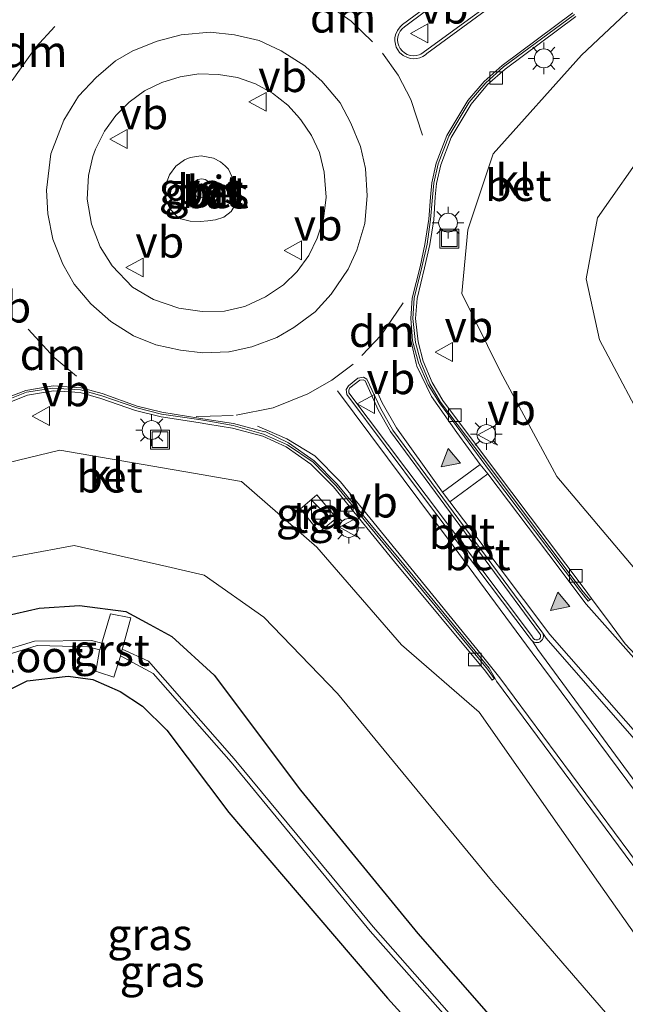
# Model space of a CAD drawing. Units: metres. Extents: x 220000 to 227931, y 518750 to 525002.
# Drawn here: x 226348 to 226396, y 520901 to 520980 of the extents above; entities that cross this region are included whole.
import ezdxf
from ezdxf.enums import TextEntityAlignment as Align

# ---------------------------------------------------------------- set-up
doc = ezdxf.new("R2010")
doc.units = ezdxf.units.M
doc.linetypes.add('VW-3-9_STREEP', pattern=[12, 3, -9])
doc.layers.get('0').update_dxf_attribs({"lineweight": 25})
doc.layers.add('B-ME-GW-INSTEEKWATERGANG-L-B1', color=10, linetype='Continuous')
doc.layers.add('B-ME-KG-KADASTRAAL-OPNAMEDTMGRENS-L-B1', color=10, linetype='Continuous')
for name, color, linetype, lineweight in [('B-ME-GW-KRUINLIJN-L-B1', 93, 'Continuous', 18), ('B-ME-GW-TEENLIJN-L-B1', 93, 'Continuous', 18), ('B-ME-IE-GRASLAND-GV-B6', 93, 'Continuous', 18), ('B-ME-IE-INRICHTINGSELEMENT-S-B1', 253, 'Continuous', 18), ('B-ME-IE-MEUBILAIR_WEGMEUBILAIR-LICHTMAST-S-B1', 8, 'Continuous', 18), ('B-ME-OG-WATER-GV-B6', 153, 'Continuous', 18), ('B-ME-VH-VERH_SOORT-BETON-OVERIG-GV-B6', 8, 'IE-TERREINAFSCHEIDING-NATUURLIJK-HOUTWAL', 18), ('B-ME-VH-VERH_SOORT-BITUMEN-GV-B6', 8, 'IE-TERREINAFSCHEIDING-NATUURLIJK-HOUTWAL', 18), ('B-ME-VH-VERH_SOORT-GV-B6', 8, 'Continuous', 18), ('B-ME-VH-VERH_SOORT-KLINKERS-GV-B6', 8, 'IE-TERREINAFSCHEIDING-NATUURLIJK-HOUTWAL', 18), ('B-ME-VH-VERH_SOORT-TEGELS-GV-B6', 8, 'Continuous', 18), ('B-ME-VV-KOLK-S-B1', 8, 'Continuous', 18), ('B-ME-VW-MARKERING-39STREEP-015-L-B1', 255, 'VW-3-9_STREEP', 18), ('B-ME-VW-MARKERING-DRIEHOEK-L-B1', 7, 'VW-HAAIETAND70-R-B', 18), ('B-ME-VW-MARKERING-STREEP-015-L-B1', 7, 'Continuous', 18), ('B-ME-VW-MARKERING-VLAKMARK-S-B1', 7, 'Continuous', 18), ('B-ME-VW-MEUBILAIR_WEGMEUBILAIR-RONA-S-B1', 8, 'Continuous', 18), ('B-ME-VW-MEUBILAIR_WEGMEUBILAIR-VERKEERSBORD-S-B1', 8, 'Continuous', 18)]:
    doc.layers.add(name, color=color, linetype=linetype, lineweight=lineweight)
doc.styles.add('NLCS-ISO', font='NLCS-ISO.TTF')
doc.linetypes.add('IE-TERREINAFSCHEIDING-NATUURLIJK-HOUTWAL', pattern='A,7,-1.5,[67,NLCS.SHX,S=0.75,R=45,X=0,Y=0],-1.5,7,-1.5,[70,NLCS.SHX,S=0.75,R=0,X=0,Y=0],-1.5', length=20)
doc.linetypes.add('VW-HAAIETAND70-R-B', pattern='A,0,-0.5,[153,NLCS.SHX,S=1,R=180,X=-0.375,Y=0],-0.5', length=1)

# ---------------------------------------------------------------- blocks, each defined once
blk = doc.blocks.new('verfsymbol')
for color in [252, 253]:
    blk.add_hatch(color=color).paths.add_polyline_path([(0.75, -0.625), (0, 0.75), (-0.75, -0.625)])
blk.add_lwpolyline([(0.75, -0.625), (0, 0.75), (-0.75, -0.625)], close=True)
blk = doc.blocks.new('kast')
blk.add_line((-0.75, -0.75), (0.75, 0.75))
blk.add_lwpolyline([(-0.75, 0.75), (0.75, 0.75), (0.75, -0.75), (-0.75, -0.75)], close=True)
blk = doc.blocks.new('lantaarnpaal')
for p, q in [((-0.884, 0.884), (-0.53, 0.53)), ((0, 0.75), (0, 1.25)), ((0.53, 0.53), (0.884, 0.884)), ((-0.75, 0), (-1.25, 0)), ((0.75, 0), (1.25, 0)), ((-0.53, -0.53), (-0.884, -0.884)), ((0, -0.75), (0, -1.25)), ((0.53, -0.53), (0.884, -0.884))]:
    blk.add_line(p, q)
blk.add_circle((0, 0), 0.75)
blk = doc.blocks.new('kolk')
blk.add_lwpolyline([(-0.5, -0.5), (0.5, -0.5), (0.5, 0.5), (-0.5, 0.5)], close=True)
blk = doc.blocks.new('put')
for p, q in [((0.75, 0.75), (-0.75, 0.75)), ((-0.75, 0.75), (-0.75, -0.75)), ((0.75, -0.75), (0.75, 0.75)), ((-0.75, -0.75), (0.75, -0.75))]:
    blk.add_line(p, q)
blk.add_lwpolyline([(-0.625, 0.625), (0.625, 0.625), (0.625, -0.625), (-0.625, -0.625)], close=True)
blk = doc.blocks.new('verkeersbord')
for p, q in [((0, 0.75), (-0.75, -0.625)), ((0.75, -0.625), (0, 0.75)), ((-0.75, -0.625), (0.75, -0.625))]:
    blk.add_line(p, q)
blk = doc.blocks.new('wegwijzer')
for q in [(-0.53, -0.53), (0, 0.75), (0.53, -0.53)]:
    blk.add_line((0, 0), q)
blk.add_circle((0, 0), 0.75)

msp = doc.modelspace()

# ---------------------------------------------------------------- linework, layer by layer
at = {"layer": 'B-ME-GW-INSTEEKWATERGANG-L-B1'}
msp.add_polyline3d([(226341.654, 520923.52, 12.679), (226339.914, 520923.162, 12.658), (226338.619, 520923.755, 12.616), (226337.936, 520925.347, 12.647), (226337.776, 520926.916, 12.804), (226338.628, 520927.929, 12.731), (226340.811, 520929.156, 12.75), (226345.98, 520932.009, 12.701), (226349.714, 520932.859, 12.665), (226352.94, 520933.077, 12.641), (226356.625, 520932.594, 12.657), (226358.5297, 520931.5517, 12.6172), (226360.265, 520930.602, 12.581), (226363.633, 520927.518, 12.55), (226370.514, 520918.386, 12.385), (226376.2385, 520911.3751, 12.2666), (226379.841, 520906.963, 12.192), (226388.645, 520896.896, 12.207)], dxfattribs=at)
at = {"layer": 'B-ME-GW-KRUINLIJN-L-B1'}
for points in [[(226462.753, 521027.734, 16.523), (226452.301, 521022.883, 16.146), (226446.694, 521018.74, 15.717), (226432.578, 521010.188, 15.542), (226422.117, 521001.786, 15.242), (226414.618, 520996.568, 15.12), (226407.167, 520990.62, 15.04), (226400.415, 520984.042, 15.025), (226392.862, 520976.9, 14.957), (226385.837, 520969.026, 15.168), (226383.832, 520962.986, 15.278), (226383.352, 520957.922, 15.207), (226386.409, 520951.669, 14.794), (226390.912, 520943.338, 14.874), (226397.107, 520935.996, 14.622), (226405.144, 520928.492, 14.091), (226405.156, 520928.375, 14.087), (226413.767, 520921.292, 13.758), (226423.252, 520916.261, 13.341), (226431.668, 520913.993, 12.959), (226441.587, 520912.583, 12.835), (226451.24, 520913.249, 12.523), (226459.227, 520914.837, 12.328), (226463.498, 520916.484, 12.223)], [(226290.8352, 520913.0848, 13.9024), (226301.8, 520919.727, 14.269), (226310.758, 520925.655, 14.572), (226324.989, 520934.564, 14.83), (226342.911, 520943.4, 15.149), (226351.361, 520945.441, 15.31), (226362.0128, 520943.604, 15.3579), (226365.811, 520942.949, 15.375), (226371.816, 520937.731, 15.119), (226378.538, 520929.956, 15.001), (226384.723, 520924.581, 14.754), (226394.2205, 520911.0264, 14.2995), (226400.5723, 520901.9612, 13.9955), (226404.3087, 520896.6287, 13.8166), (226413.9749, 520882.8332, 13.354), (226414.2236, 520882.4784, 13.3421), (226415.834, 520880.18, 13.265), (226428.176, 520863.624, 12.696)]]:
    msp.add_polyline3d(points, dxfattribs=at)
at = {"layer": 'B-ME-GW-TEENLIJN-L-B1'}
for points in [[(226463.498, 520916.484, 12.223), (226453.725, 520914.902, 12.064), (226445.883, 520914.469, 12.047), (226435.676, 520915.873, 12.059), (226425.867, 520919.324, 12.171), (226417.294, 520924.399, 12.092), (226410.245, 520930.967, 12.116), (226403.704, 520938.592, 12.079), (226398.457, 520946.378, 12.138), (226394.296, 520954.225, 12.228), (226393.241, 520959.092, 12.156), (226394.136, 520963.949, 12.12), (226398.205, 520969.718, 12.075), (226403.922, 520976.43, 12.079), (226410.504, 520982.52, 12.113), (226418.784, 520988.772, 12.059), (226426.84, 520994.232, 12.115), (226434.513, 520999.454, 12.145), (226443.285, 521005.408, 12.199), (226450.373, 521009.203, 12.209), (226458.268, 521012.932, 12.12), (226465.037, 521014.767, 12.181)], [(226426.419, 520862.461, 11.85), (226413.922, 520878.096, 12.192), (226410.9564, 520881.6108, 12.2299), (226410.6789, 520881.9397, 12.2335), (226400.1236, 520894.4495, 12.3686), (226399.233, 520895.505, 12.38), (226396.1148, 520899.1172, 12.3904), (226385.964, 520910.876, 12.424), (226385.7044, 520911.1915, 12.4305), (226373.464, 520926.064, 12.737), (226367.594, 520932.141, 12.782), (226362.854, 520935.496, 12.811), (226359.8657, 520936.1744, 12.8165), (226352.519, 520937.842, 12.83), (226344.482, 520936.372, 12.869), (226329.731, 520929.532, 12.908)]]:
    msp.add_polyline3d(points, dxfattribs=at)
at = {"layer": 'B-ME-IE-GRASLAND-GV-B6'}
for points in [[(226397.107, 520935.996, 14.622), (226390.912, 520943.338, 14.874), (226386.409, 520951.669, 14.794), (226383.352, 520957.922, 15.207), (226383.832, 520962.986, 15.278), (226385.837, 520969.026, 15.168), (226392.862, 520976.9, 14.957), (226400.415, 520984.042, 15.025)], [(226400.415, 520984.042, 15.025), (226392.862, 520976.9, 14.957), (226385.837, 520969.026, 15.168), (226383.832, 520962.986, 15.278), (226383.352, 520957.922, 15.207), (226386.409, 520951.669, 14.794), (226390.912, 520943.338, 14.874), (226397.107, 520935.996, 14.622)], [(226400.901, 520925.157, 14.551), (226396.33, 520930.027, 14.77), (226395.314, 520931.419, 14.801), (226393.666, 520933.639, 14.896), (226393.074, 520934.421, 15.02), (226385.87, 520944.018, 15.264), (226381.841, 520949.393, 15.384), (226380.981, 520950.824, 15.407), (226380.268, 520952.539, 15.467), (226379.874, 520954.068, 15.495), (226379.672, 520955.925, 15.537), (226379.783, 520957.513, 15.558), (226380.368, 520959.959, 15.585), (226380.797, 520961.825, 15.599), (226381.104, 520963.794, 15.599), (226381.23, 520965.624, 15.568), (226381.331, 520966.685, 15.551), (226381.667, 520968.163, 15.514), (226382.489, 520970.339, 15.486), (226384.093, 520972.992, 15.444), (226385.395, 520974.555, 15.418), (226386.784, 520975.786, 15.367), (226392.401, 520979.972, 15.302)], [(226362.6802, 520956.4741, 15.7391), (226360.8359, 520956.7395, 15.7411), (226358.8123, 520957.4508, 15.75), (226357.1422, 520958.4289, 15.7422), (226355.5319, 520960.118, 15.7313), (226354.5666, 520961.6432, 15.7469), (226353.8816, 520963.4498, 15.7521), (226353.5358, 520965.4246, 15.7511), (226353.6523, 520967.3249, 15.7391), (226353.9905, 520968.818, 15.7469), (226354.2147, 520969.421, 15.7403), (226354.9273, 520970.8531, 15.7342), (226355.8106, 520972.0836, 15.742), (226356.8875, 520973.1518, 15.734), (226358.115, 520974.0522, 15.7272), (226359.4793, 520974.729, 15.7243), (226360.9398, 520975.1801, 15.7389), (226362.4234, 520975.4037, 15.7391), (226363.9996, 520975.3549, 15.7441), (226365.503, 520975.1161, 15.7392), (226366.9428, 520974.6193, 15.7451), (226368.2797, 520973.8565, 15.7451), (226369.4912, 520972.9138, 15.7422), (226370.2427, 520972.0809, 15.7407), (226370.5356, 520971.7563, 15.7401), (226371.3749, 520970.5095, 15.744), (226372.0108, 520969.1387, 15.7332), (226372.394, 520967.5897, 15.7361), (226372.5639, 520965.5889, 15.7362), (226372.3386, 520963.8702, 15.74), (226371.8353, 520962.3174, 15.755), (226371.181, 520960.9562, 15.7473), (226370.2398, 520959.6611, 15.758), (226369.1596, 520958.613, 15.7471), (226367.7193, 520957.6488, 15.7421), (226366.1241, 520956.8985, 15.7421), (226365.8351, 520956.8299, 15.7402), (226364.4724, 520956.5062, 15.7313), (226362.6802, 520956.4741, 15.7391)], [(226398.205, 520969.718, 12.075), (226394.136, 520963.949, 12.12), (226393.241, 520959.092, 12.156), (226394.296, 520954.225, 12.228), (226398.457, 520946.378, 12.138)], [(226398.457, 520946.378, 12.138), (226394.296, 520954.225, 12.228), (226393.241, 520959.092, 12.156), (226394.136, 520963.949, 12.12), (226398.205, 520969.718, 12.075)], [(226362.5422, 520963.6599, 16.5103), (226361.726, 520963.677, 16.515), (226360.99, 520963.8733, 16.487), (226360.6623, 520964.0709, 16.472), (226360.1453, 520964.6304, 16.4429), (226359.8897, 520965.2037, 16.4447), (226359.8018, 520965.5669, 16.4557), (226359.7619, 520966.1876, 16.4743), (226359.8268, 520966.6812, 16.4889), (226360.0783, 520967.3755, 16.5098), (226360.5844, 520968.0662, 16.5355), (226361.2754, 520968.572, 16.5612), (226361.729, 520968.759, 16.575), (226362.5968, 520968.887, 16.5769), (226363.58, 520968.698, 16.5793), (226364.1364, 520968.4072, 16.5808), (226364.5262, 520968.0899, 16.582), (226364.7778, 520967.8089, 16.5828), (226365.169, 520966.952, 16.578), (226365.3845, 520966.4524, 16.6007), (226365.4811, 520965.9557, 16.5878), (226365.4514, 520965.4588, 16.5725), (226365.3212, 520964.9782, 16.5561), (226365.002, 520964.4526, 16.5354), (226364.4233, 520963.997, 16.5134), (226363.7588, 520963.7918, 16.5032), (226363.1531, 520963.7023, 16.5067), (226362.5422, 520963.6599, 16.5103)], [(226362.5422, 520963.6599, 16.5103), (226363.1531, 520963.7023, 16.5067), (226363.7588, 520963.7918, 16.5032), (226364.4233, 520963.997, 16.5134), (226365.002, 520964.4526, 16.5354), (226365.3212, 520964.9782, 16.5561), (226365.4514, 520965.4588, 16.5725), (226365.4811, 520965.9557, 16.5878), (226365.3845, 520966.4524, 16.6007), (226365.169, 520966.952, 16.578), (226364.7778, 520967.8089, 16.5828), (226364.5262, 520968.0899, 16.582), (226364.1364, 520968.4072, 16.5808), (226363.58, 520968.698, 16.5793), (226362.5968, 520968.887, 16.5769), (226361.729, 520968.759, 16.575), (226361.2754, 520968.572, 16.5612), (226360.5844, 520968.0662, 16.5355), (226360.0783, 520967.3755, 16.5098), (226359.8268, 520966.6812, 16.4889), (226359.7619, 520966.1876, 16.4743), (226359.8018, 520965.5669, 16.4557), (226359.8897, 520965.2037, 16.4447), (226360.1453, 520964.6304, 16.4429), (226360.6623, 520964.0709, 16.472), (226360.99, 520963.8733, 16.487), (226361.726, 520963.677, 16.515), (226362.5422, 520963.6599, 16.5103)], [(226347.114, 520949.169, 15.38), (226348.806, 520949.822, 15.408), (226350.868, 520950.159, 15.461), (226352.988, 520950.026, 15.512), (226354.623, 520949.569, 15.551), (226357.374, 520948.593, 15.555), (226359.425, 520948.089, 15.573), (226362.373, 520947.645, 15.563), (226363.1435, 520947.5165, 15.5548), (226365.106, 520947.189, 15.534), (226367.511, 520946.554, 15.491), (226369.373, 520945.706, 15.456), (226371.33, 520944.323, 15.405), (226373.146, 520942.512, 15.373), (226378.001, 520936.561, 15.232), (226385.221, 520927.855, 15.067), (226385.748, 520927.129, 14.956), (226385.914, 520927.252, 14.951), (226386.028, 520927.2, 14.951), (226386.093, 520927.058, 14.973), (226396.342, 520913.218, 14.542), (226398.0271, 520910.9526, 14.4529)], [(226301.8, 520919.727, 14.269), (226310.758, 520925.655, 14.572), (226324.989, 520934.564, 14.83), (226342.911, 520943.4, 15.149), (226351.361, 520945.441, 15.31), (226362.0128, 520943.604, 15.3579), (226365.811, 520942.949, 15.375)], [(226427.505, 520871.112, 12.974), (226428.176, 520863.624, 12.696), (226415.834, 520880.18, 13.265), (226414.2236, 520882.4784, 13.3421), (226413.9749, 520882.8332, 13.354), (226404.3087, 520896.6287, 13.8166), (226400.5723, 520901.9612, 13.9955), (226394.2205, 520911.0264, 14.2995), (226384.723, 520924.581, 14.754), (226378.538, 520929.956, 15.001), (226371.816, 520937.731, 15.119), (226365.811, 520942.949, 15.375), (226362.0128, 520943.604, 15.3579), (226351.361, 520945.441, 15.31), (226342.911, 520943.4, 15.149), (226324.989, 520934.564, 14.83), (226310.758, 520925.655, 14.572), (226301.8, 520919.727, 14.269)], [(226365.811, 520942.949, 15.375), (226371.816, 520937.731, 15.119), (226378.538, 520929.956, 15.001), (226384.723, 520924.581, 14.754), (226394.2205, 520911.0264, 14.2995), (226400.5723, 520901.9612, 13.9955), (226404.3087, 520896.6287, 13.8166)], [(226372.004, 520938.92, 15.384), (226373.368, 520940.04, 15.393), (226371.807, 520941.901, 15.4), (226370.504, 520940.774, 15.395), (226372.004, 520938.92, 15.384)], [(226396.1148, 520899.1172, 12.3904), (226385.964, 520910.876, 12.424), (226385.7044, 520911.1915, 12.4305), (226373.464, 520926.064, 12.737), (226367.594, 520932.141, 12.782), (226362.854, 520935.496, 12.811), (226359.8657, 520936.1744, 12.8165), (226352.519, 520937.842, 12.83), (226344.482, 520936.372, 12.869), (226329.731, 520929.532, 12.908), (226323.866, 520926.679, 12.917), (226310.077, 520918.76, 12.906), (226301.583, 520914.089, 12.828)], [(226344.482, 520936.372, 12.869), (226352.519, 520937.842, 12.83), (226359.8657, 520936.1744, 12.8165), (226362.854, 520935.496, 12.811)], [(226362.854, 520935.496, 12.811), (226367.594, 520932.141, 12.782), (226373.464, 520926.064, 12.737), (226385.7044, 520911.1915, 12.4305), (226385.964, 520910.876, 12.424), (226396.1148, 520899.1172, 12.3904)], [(226385.8393, 520892.5611, 12.0918), (226377.429, 520901.824, 12.187), (226369.1529, 520911.5125, 12.3562), (226364.807, 520916.6, 12.445), (226359.872, 520923.154, 12.321), (226357.945, 520925.064, 12.49), (226356.173, 520926.229, 12.449), (226353.999, 520927.176, 12.479), (226352.036, 520927.456, 12.488), (226348.774, 520927.089, 12.597), (226341.654, 520923.52, 12.679), (226339.914, 520923.162, 12.658), (226338.619, 520923.755, 12.616), (226337.936, 520925.347, 12.647), (226337.776, 520926.916, 12.804), (226338.628, 520927.929, 12.731), (226340.811, 520929.156, 12.75), (226345.98, 520932.009, 12.701), (226349.714, 520932.859, 12.665), (226352.94, 520933.077, 12.641), (226356.625, 520932.594, 12.657)], [(226388.645, 520896.896, 12.207), (226379.841, 520906.963, 12.192), (226376.2385, 520911.3751, 12.2666), (226370.514, 520918.386, 12.385), (226363.633, 520927.518, 12.55), (226360.265, 520930.602, 12.581), (226358.5297, 520931.5517, 12.6172), (226356.625, 520932.594, 12.657), (226352.94, 520933.077, 12.641), (226349.714, 520932.859, 12.665), (226345.98, 520932.009, 12.701)], [(226356.625, 520932.594, 12.657), (226358.5297, 520931.5517, 12.6172), (226360.265, 520930.602, 12.581), (226363.633, 520927.518, 12.55), (226370.514, 520918.386, 12.385), (226376.2385, 520911.3751, 12.2666), (226379.841, 520906.963, 12.192), (226388.645, 520896.896, 12.207)], [(226386.63, 520895.744, 10.644), (226376.291, 520907.502, 10.595), (226373.038, 520911.4371, 10.6103), (226365.232, 520920.88, 10.647), (226358.433, 520928.641, 10.757), (226356.3367, 520929.5953, 10.7956), (226356.375, 520929.748, 10.804), (226357.019, 520932.086, 12.326), (226355.394, 520932.411, 12.377), (226354.762, 520930.27, 10.85), (226354.7032, 520930.0736, 10.8265), (226353.896, 520930.297, 10.806), (226349.361, 520930.243, 10.865), (226345.77, 520929.141, 10.952)], [(226399.825, 520915.349, 14.631), (226389.392, 520929.585, 15.041), (226388.9595, 520930.2426, 15.03), (226389.0713, 520930.1705, 15.0254), (226389.1974, 520930.1283, 15.0205), (226389.33, 520930.1186, 15.0156), (226389.4609, 520930.142, 15.011), (226389.582, 520930.197, 15.007), (226389.6833, 520930.2778, 15.0121), (226389.7622, 520930.3806, 15.018), (226389.814, 520930.4994, 15.0246), (226389.8356, 520930.6272, 15.0314), (226389.8258, 520930.7564, 15.038), (226389.7851, 520930.8794, 15.044), (226390.05, 520930.479, 15.047), (226397.617, 520921.836, 14.799)], [(226345.884, 520928.742, 10.945), (226349.569, 520929.884, 10.873), (226353.589, 520929.796, 10.8), (226354.5425, 520929.5372, 10.7626), (226354.531, 520929.499, 10.758), (226354.243, 520927.837, 11.879), (226354.5155, 520927.7484, 11.8769), (226355.657, 520927.377, 11.868), (226356.197, 520929.039, 10.765), (226356.2029, 520929.0624, 10.7663), (226358.787, 520927.663, 10.697), (226365.003, 520920.597, 10.661), (226372.5318, 520911.4469, 10.6161), (226376.064, 520907.154, 10.595), (226386.421, 520895.443, 10.653)]]:
    msp.add_polyline3d(points, dxfattribs=at)
at = {"layer": 'B-ME-KG-KADASTRAAL-OPNAMEDTMGRENS-L-B1'}
msp.add_polyline3d([(226297.564, 520902.23, 12.535), (226311.973, 520909.18, 12.883), (226322.94, 520914.427, 12.831), (226332.426, 520918.909, 12.637), (226333.829, 520919.655, 12.62), (226337.016, 520921.19, 12.634), (226338.323, 520921.656, 12.613), (226341.654, 520923.52, 12.679), (226348.774, 520927.089, 12.597), (226352.036, 520927.456, 12.488), (226353.999, 520927.176, 12.479), (226356.173, 520926.229, 12.449), (226357.945, 520925.064, 12.49), (226359.872, 520923.154, 12.321), (226364.807, 520916.6, 12.445), (226369.1529, 520911.5125, 12.3562), (226377.429, 520901.824, 12.187), (226385.8393, 520892.5611, 12.0918)], dxfattribs=at)
at = {"layer": 'B-ME-OG-WATER-GV-B6'}
for points in [[(226354.5425, 520929.5372, 10.7626), (226353.589, 520929.796, 10.8), (226349.569, 520929.884, 10.873), (226345.884, 520928.742, 10.945), (226340.1336, 520925.7545, 10.9654), (226339.9234, 520926.0973, 10.968), (226345.77, 520929.141, 10.952), (226349.361, 520930.243, 10.865), (226353.896, 520930.297, 10.806), (226354.7032, 520930.0736, 10.8265), (226354.5425, 520929.5372, 10.7626)], [(226386.421, 520895.443, 10.653), (226376.064, 520907.154, 10.595), (226372.5318, 520911.4469, 10.6161), (226365.003, 520920.597, 10.661), (226358.787, 520927.663, 10.697), (226356.2029, 520929.0624, 10.7663), (226356.3367, 520929.5953, 10.7956), (226358.433, 520928.641, 10.757), (226365.232, 520920.88, 10.647), (226373.038, 520911.4371, 10.6103), (226376.291, 520907.502, 10.595), (226386.63, 520895.744, 10.644)]]:
    msp.add_polyline3d(points, dxfattribs=at)
at = {"layer": 'B-ME-VH-VERH_SOORT-BETON-OVERIG-GV-B6'}
for points in [[(226379.5123, 520976.6092, 15.4583), (226379.2611, 520976.6322, 15.4657), (226379.0171, 520976.6968, 15.4729), (226378.68, 520976.8676, 15.4831), (226378.396, 520977.117, 15.492), (226378.2469, 520977.3167, 15.4898), (226378.1328, 520977.5383, 15.4872), (226378.0568, 520977.7757, 15.4845), (226378.0211, 520978.0224, 15.4815), (226378.0265, 520978.2715, 15.4785), (226378.073, 520978.5164, 15.4755), (226378.2166, 520978.861, 15.4711), (226378.4406, 520979.1597, 15.4672), (226378.628, 520979.324, 15.465), (226387.128, 520985.629, 15.326)], [(226387.244, 520985.485, 15.423), (226378.782, 520979.153, 15.583), (226378.5971, 520978.9955, 15.5842), (226378.4456, 520978.8056, 15.5856), (226378.333, 520978.5903, 15.5871), (226378.2636, 520978.3575, 15.5886), (226378.2397, 520978.1157, 15.5902), (226378.2624, 520977.8739, 15.5917), (226378.3308, 520977.6408, 15.5932), (226378.4423, 520977.4249, 15.5944), (226378.5941, 520977.2331, 15.5941), (226378.7813, 520977.0729, 15.592), (226378.9958, 520976.952, 15.5897), (226379.2298, 520976.8748, 15.5872), (226379.4742, 520976.8442, 15.5847)], [(226379.4742, 520976.8442, 15.5847), (226379.7199, 520976.8614, 15.5823), (226379.9577, 520976.9258, 15.58), (226380.0708, 520976.975, 15.5789), (226380.28, 520977.105, 15.577), (226380.366, 520977.177, 15.576), (226388.614, 520983.22, 15.415)], [(226388.743, 520983.056, 15.314), (226380.557, 520977.023, 15.431), (226380.451, 520976.929, 15.432), (226380.24, 520976.7907, 15.4377), (226380.0088, 520976.6896, 15.4442), (226379.7639, 520976.6285, 15.4511), (226379.5123, 520976.6092, 15.4583)], [(226393.529, 520933.541, 14.898), (226392.897, 520934.3, 14.927), (226385.693, 520943.901, 15.154), (226381.654, 520949.279, 15.274), (226380.793, 520950.716, 15.296), (226380.075, 520952.454, 15.345), (226379.654, 520954.028, 15.391), (226379.46, 520955.931, 15.441), (226379.559, 520957.55, 15.46), (226380.157, 520960.017, 15.471), (226380.574, 520961.833, 15.488), (226380.858, 520963.823, 15.484), (226381.004, 520965.594, 15.464), (226381.113, 520966.707, 15.443), (226381.455, 520968.254, 15.417), (226382.308, 520970.455, 15.373), (226383.927, 520973.147, 15.331), (226385.257, 520974.696, 15.304), (226386.661, 520975.972, 15.274), (226392.309, 520980.132, 15.195)], [(226392.401, 520979.972, 15.302), (226386.784, 520975.786, 15.367), (226385.395, 520974.555, 15.418), (226384.093, 520972.992, 15.444), (226382.489, 520970.339, 15.486), (226381.667, 520968.163, 15.514), (226381.331, 520966.685, 15.551), (226381.23, 520965.624, 15.568), (226381.104, 520963.794, 15.599), (226380.797, 520961.825, 15.599), (226380.368, 520959.959, 15.585), (226379.783, 520957.513, 15.558), (226379.672, 520955.925, 15.537), (226379.874, 520954.068, 15.495), (226380.268, 520952.539, 15.467), (226380.981, 520950.824, 15.407), (226381.841, 520949.393, 15.384), (226385.87, 520944.018, 15.264), (226393.074, 520934.421, 15.02), (226393.666, 520933.639, 14.896), (226393.529, 520933.541, 14.898)], [(226371.2749, 520975.6525, 15.6026), (226372.208, 520974.822, 15.593), (226373.656, 520973.098, 15.579), (226374.523, 520971.482, 15.598), (226375.294, 520969.623, 15.598), (226375.693, 520967.872, 15.587), (226375.809, 520965.687, 15.57), (226375.617, 520963.504, 15.593), (226375.002, 520961.376, 15.598), (226374.306, 520959.843, 15.598), (226372.945, 520957.855, 15.596), (226371.668, 520956.453, 15.596), (226369.969, 520955.22, 15.608), (226368.628, 520954.422, 15.598), (226366.65, 520953.668, 15.593), (226364.848, 520953.274, 15.584), (226364.8071, 520953.2726, 15.5839), (226362.752, 520953.203, 15.578), (226360.961, 520953.41, 15.574), (226359.007, 520953.838, 15.586), (226357.23, 520954.544, 15.578), (226355.429, 520955.691, 15.591), (226353.832, 520957.084, 15.593), (226352.518, 520958.672, 15.579), (226351.612, 520960.265, 15.579), (226350.821, 520962.247, 15.594), (226350.412, 520964.271, 15.594), (226350.307, 520966.156, 15.599), (226350.658, 520969.042, 15.588), (226351.68, 520971.706, 15.594), (226352.863, 520973.639, 15.592), (226354.251, 520975.118, 15.592), (226355.801, 520976.453, 15.581), (226357.17, 520977.239, 15.569), (226359.098, 520978.01, 15.574), (226361.026, 520978.5, 15.585), (226363.327, 520978.712, 15.591), (226365.253, 520978.516, 15.589), (226367.218, 520978.05, 15.596), (226368.977, 520977.239, 15.591), (226370.844, 520976.036, 15.607), (226371.2749, 520975.6525, 15.6026)], [(226360.8359, 520956.7395, 15.7411), (226362.6802, 520956.4741, 15.7391), (226364.4724, 520956.5062, 15.7313), (226365.8351, 520956.8299, 15.7402), (226366.1241, 520956.8985, 15.7421), (226367.7193, 520957.6488, 15.7421), (226369.1596, 520958.613, 15.7471), (226370.2398, 520959.6611, 15.758), (226371.181, 520960.9562, 15.7473), (226371.8353, 520962.3174, 15.755), (226372.3386, 520963.8702, 15.74), (226372.5639, 520965.5889, 15.7362), (226372.394, 520967.5897, 15.7361), (226372.0108, 520969.1387, 15.7332), (226371.3749, 520970.5095, 15.744), (226370.5356, 520971.7563, 15.7401), (226370.2427, 520972.0809, 15.7407), (226369.4912, 520972.9138, 15.7422), (226368.2797, 520973.8565, 15.7451), (226366.9428, 520974.6193, 15.7451), (226365.503, 520975.1161, 15.7392), (226363.9996, 520975.3549, 15.7441), (226362.4234, 520975.4037, 15.7391), (226360.9398, 520975.1801, 15.7389), (226359.4793, 520974.729, 15.7243), (226358.115, 520974.0522, 15.7272), (226356.8875, 520973.1518, 15.734), (226355.8106, 520972.0836, 15.742), (226354.9273, 520970.8531, 15.7342), (226354.2147, 520969.421, 15.7403), (226353.9905, 520968.818, 15.7469), (226353.6523, 520967.3249, 15.7391), (226353.5358, 520965.4246, 15.7511), (226353.8816, 520963.4498, 15.7521), (226354.5666, 520961.6432, 15.7469), (226355.5319, 520960.118, 15.7313), (226357.1422, 520958.4289, 15.7422), (226358.8123, 520957.4508, 15.75), (226360.8359, 520956.7395, 15.7411)], [(226388.9595, 520930.2426, 15.03), (226388.869, 520930.34, 15.034), (226388.696, 520930.564, 15.058), (226380.296, 520941.699, 15.327), (226374.209, 520949.879, 15.47), (226374.134, 520950.284, 15.485), (226374.326, 520950.57, 15.479), (226375.078, 520951.166, 15.478), (226375.533, 520951.256, 15.493), (226375.792, 520951.091, 15.485), (226376.874, 520948.781, 15.447), (226377.859, 520947.043, 15.412), (226389.716, 520930.989, 15.049), (226389.7851, 520930.8794, 15.044), (226389.8258, 520930.7564, 15.038), (226389.8356, 520930.6272, 15.0314), (226389.814, 520930.4994, 15.0246), (226389.7622, 520930.3806, 15.018), (226389.6833, 520930.2778, 15.0121), (226389.582, 520930.197, 15.007), (226389.4609, 520930.142, 15.011), (226389.33, 520930.1186, 15.0156), (226389.1974, 520930.1283, 15.0205), (226389.0713, 520930.1705, 15.0254), (226388.9595, 520930.2426, 15.03)], [(226389.2332, 520930.3315, 15.1545), (226389.3637, 520930.3322, 15.1509), (226389.483, 520930.385, 15.148), (226389.5729, 520930.4838, 15.1473), (226389.6146, 520930.6106, 15.1465), (226389.6008, 520930.7434, 15.1457), (226389.534, 520930.859, 15.145), (226377.663, 520946.943, 15.539), (226376.685, 520948.666, 15.559), (226375.652, 520950.964, 15.564), (226375.488, 520951.056, 15.58), (226375.239, 520951.006, 15.574), (226374.443, 520950.417, 15.568), (226374.347, 520950.233, 15.568), (226374.365, 520950.009, 15.57), (226380.502, 520941.824, 15.43), (226388.873, 520930.677, 15.158), (226389.024, 520930.478, 15.161), (226389.1134, 520930.3829, 15.158), (226389.2332, 520930.3315, 15.1545)], [(226346.992, 520949.36, 15.281), (226348.709, 520950.069, 15.31), (226350.823, 520950.372, 15.355), (226353.02, 520950.251, 15.407), (226354.702, 520949.774, 15.453), (226357.493, 520948.808, 15.469), (226359.449, 520948.303, 15.473), (226362.434, 520947.896, 15.466), (226363.2124, 520947.7548, 15.4551), (226365.147, 520947.404, 15.428), (226367.561, 520946.728, 15.407), (226369.475, 520945.875, 15.364), (226371.508, 520944.502, 15.313), (226373.325, 520942.636, 15.27), (226378.192, 520936.725, 15.131), (226385.387, 520928.01, 14.964), (226385.914, 520927.252, 14.951)], [(226385.914, 520927.252, 14.951), (226385.748, 520927.129, 14.956), (226385.221, 520927.855, 15.067), (226378.001, 520936.561, 15.232), (226373.146, 520942.512, 15.373), (226371.33, 520944.323, 15.405), (226369.373, 520945.706, 15.456), (226367.511, 520946.554, 15.491), (226365.106, 520947.189, 15.534), (226363.1435, 520947.5165, 15.5548), (226362.373, 520947.645, 15.563), (226359.425, 520948.089, 15.573), (226357.374, 520948.593, 15.555), (226354.623, 520949.569, 15.551), (226352.988, 520950.026, 15.512), (226350.868, 520950.159, 15.461), (226348.806, 520949.822, 15.408), (226347.114, 520949.169, 15.38)]]:
    msp.add_polyline3d(points, dxfattribs=at)
at = {"layer": 'B-ME-VH-VERH_SOORT-BITUMEN-GV-B6'}
for points in [[(226387.128, 520985.629, 15.326), (226378.628, 520979.324, 15.465), (226378.4406, 520979.1597, 15.4672), (226378.2166, 520978.861, 15.4711), (226378.073, 520978.5164, 15.4755), (226378.0265, 520978.2715, 15.4785), (226378.0211, 520978.0224, 15.4815), (226378.0568, 520977.7757, 15.4845), (226378.1328, 520977.5383, 15.4872), (226378.2469, 520977.3167, 15.4898), (226378.396, 520977.117, 15.492), (226378.68, 520976.8676, 15.4831), (226379.0171, 520976.6968, 15.4729), (226379.2611, 520976.6322, 15.4657), (226379.5123, 520976.6092, 15.4583), (226379.7639, 520976.6285, 15.4511), (226380.0088, 520976.6896, 15.4442), (226380.24, 520976.7907, 15.4377), (226380.451, 520976.929, 15.432), (226380.557, 520977.023, 15.431), (226388.743, 520983.056, 15.314)], [(226392.172, 520980.261, 15.206), (226386.564, 520976.068, 15.289), (226385.127, 520974.79, 15.322), (226383.81, 520973.272, 15.344), (226382.139, 520970.501, 15.393), (226381.292, 520968.289, 15.425), (226380.948, 520966.723, 15.451), (226380.855, 520965.586, 15.479), (226380.732, 520963.848, 15.484), (226380.403, 520961.83, 15.52), (226380.017, 520960.037, 15.498), (226379.393, 520957.555, 15.462), (226379.287, 520955.924, 15.44), (226379.426, 520954.155, 15.402), (226379.91, 520952.402, 15.356), (226380.67, 520950.638, 15.322), (226381.557, 520949.206, 15.285), (226385.546, 520943.806, 15.173), (226392.797, 520934.195, 14.921), (226393.382, 520933.426, 14.904), (226393.529, 520933.541, 14.898), (226393.666, 520933.639, 14.896), (226395.314, 520931.419, 14.801), (226396.33, 520930.027, 14.77), (226400.901, 520925.157, 14.551)], [(226365.253, 520978.516, 15.589), (226363.327, 520978.712, 15.591), (226361.026, 520978.5, 15.585), (226359.098, 520978.01, 15.574), (226357.17, 520977.239, 15.569), (226355.801, 520976.453, 15.581), (226354.251, 520975.118, 15.592), (226352.863, 520973.639, 15.592), (226351.68, 520971.706, 15.594), (226350.658, 520969.042, 15.588), (226350.307, 520966.156, 15.599), (226350.412, 520964.271, 15.594), (226350.821, 520962.247, 15.594), (226351.612, 520960.265, 15.579), (226352.518, 520958.672, 15.579), (226353.832, 520957.084, 15.593), (226355.429, 520955.691, 15.591), (226357.23, 520954.544, 15.578), (226359.007, 520953.838, 15.586), (226360.961, 520953.41, 15.574), (226362.752, 520953.203, 15.578), (226364.8071, 520953.2726, 15.5839), (226364.848, 520953.274, 15.584), (226366.65, 520953.668, 15.593), (226368.628, 520954.422, 15.598), (226369.969, 520955.22, 15.608), (226371.668, 520956.453, 15.596), (226372.945, 520957.855, 15.596), (226374.306, 520959.843, 15.598), (226375.002, 520961.376, 15.598), (226375.617, 520963.504, 15.593), (226375.809, 520965.687, 15.57), (226375.693, 520967.872, 15.587), (226375.294, 520969.623, 15.598), (226374.523, 520971.482, 15.598), (226373.656, 520973.098, 15.579), (226372.208, 520974.822, 15.593), (226371.2749, 520975.6525, 15.6026), (226370.844, 520976.036, 15.607), (226368.977, 520977.239, 15.591), (226367.218, 520978.05, 15.596), (226365.253, 520978.516, 15.589)], [(226397.617, 520921.836, 14.799), (226390.05, 520930.479, 15.047), (226389.7851, 520930.8794, 15.044), (226389.716, 520930.989, 15.049), (226377.859, 520947.043, 15.412), (226376.874, 520948.781, 15.447), (226375.792, 520951.091, 15.485), (226375.533, 520951.256, 15.493), (226375.078, 520951.166, 15.478), (226374.326, 520950.57, 15.479), (226374.134, 520950.284, 15.485), (226374.209, 520949.879, 15.47), (226380.296, 520941.699, 15.327), (226388.696, 520930.564, 15.058), (226388.869, 520930.34, 15.034), (226388.9595, 520930.2426, 15.03), (226389.392, 520929.585, 15.041), (226399.825, 520915.349, 14.631)], [(226398.0271, 520910.9526, 14.4529), (226396.342, 520913.218, 14.542), (226386.093, 520927.058, 14.973), (226386.028, 520927.2, 14.951), (226385.507, 520928.098, 14.985), (226378.35, 520936.793, 15.161), (226373.441, 520942.729, 15.286), (226371.59, 520944.604, 15.334), (226369.546, 520946.02, 15.387), (226367.699, 520946.94, 15.411), (226367.647, 520946.917, 15.404), (226365.182, 520947.559, 15.443), (226363.2455, 520947.8692, 15.4556), (226362.416, 520948.002, 15.461), (226359.487, 520948.476, 15.487), (226359.476, 520948.482, 15.483), (226357.511, 520948.961, 15.48), (226354.734, 520949.957, 15.468), (226353.07, 520950.413, 15.431), (226350.83, 520950.569, 15.385), (226348.658, 520950.202, 15.34), (226346.921, 520949.522, 15.306)]]:
    msp.add_polyline3d(points, dxfattribs=at)
at = {"layer": 'B-ME-VH-VERH_SOORT-GV-B6'}
msp.add_polyline3d([(226356.2029, 520929.0624, 10.7663), (226356.197, 520929.039, 10.765), (226355.657, 520927.377, 11.868), (226354.5155, 520927.7484, 11.8769), (226354.243, 520927.837, 11.879), (226354.531, 520929.499, 10.758), (226354.5425, 520929.5372, 10.7626), (226354.7032, 520930.0736, 10.8265), (226354.762, 520930.27, 10.85), (226355.394, 520932.411, 12.377), (226357.019, 520932.086, 12.326), (226356.375, 520929.748, 10.804), (226356.3367, 520929.5953, 10.7956), (226356.2029, 520929.0624, 10.7663)], dxfattribs=at)
at = {"layer": 'B-ME-VH-VERH_SOORT-KLINKERS-GV-B6'}
for points in [[(226379.4742, 520976.8442, 15.5847), (226379.2298, 520976.8748, 15.5872), (226378.9958, 520976.952, 15.5897), (226378.7813, 520977.0729, 15.592), (226378.5941, 520977.2331, 15.5941), (226378.4423, 520977.4249, 15.5944), (226378.3308, 520977.6408, 15.5932), (226378.2624, 520977.8739, 15.5917), (226378.2397, 520978.1157, 15.5902), (226378.2636, 520978.3575, 15.5886), (226378.333, 520978.5903, 15.5871), (226378.4456, 520978.8056, 15.5856), (226378.5971, 520978.9955, 15.5842), (226378.782, 520979.153, 15.583), (226387.244, 520985.485, 15.423)], [(226388.614, 520983.22, 15.415), (226380.366, 520977.177, 15.576), (226380.28, 520977.105, 15.577), (226380.0708, 520976.975, 15.5789), (226379.9577, 520976.9258, 15.58), (226379.7199, 520976.8614, 15.5823), (226379.4742, 520976.8442, 15.5847)], [(226379.426, 520954.155, 15.402), (226379.287, 520955.924, 15.44), (226379.393, 520957.555, 15.462), (226380.017, 520960.037, 15.498), (226380.403, 520961.83, 15.52), (226380.732, 520963.848, 15.484), (226380.855, 520965.586, 15.479), (226380.948, 520966.723, 15.451), (226381.292, 520968.289, 15.425), (226382.139, 520970.501, 15.393), (226383.81, 520973.272, 15.344), (226385.127, 520974.79, 15.322), (226386.564, 520976.068, 15.289), (226392.172, 520980.261, 15.206)], [(226392.309, 520980.132, 15.195), (226386.661, 520975.972, 15.274), (226385.257, 520974.696, 15.304), (226383.927, 520973.147, 15.331), (226382.308, 520970.455, 15.373), (226381.455, 520968.254, 15.417), (226381.113, 520966.707, 15.443), (226381.004, 520965.594, 15.464), (226380.858, 520963.823, 15.484), (226380.574, 520961.833, 15.488), (226380.157, 520960.017, 15.471), (226379.559, 520957.55, 15.46), (226379.46, 520955.931, 15.441), (226379.654, 520954.028, 15.391), (226380.075, 520952.454, 15.345), (226380.793, 520950.716, 15.296), (226381.654, 520949.279, 15.274), (226385.693, 520943.901, 15.154), (226392.897, 520934.3, 14.927), (226393.529, 520933.541, 14.898), (226393.382, 520933.426, 14.904), (226392.797, 520934.195, 14.921), (226385.546, 520943.806, 15.173), (226381.557, 520949.206, 15.285), (226380.67, 520950.638, 15.322), (226379.91, 520952.402, 15.356), (226379.426, 520954.155, 15.402)], [(226389.2332, 520930.3315, 15.1545), (226389.1134, 520930.3829, 15.158), (226389.024, 520930.478, 15.161), (226388.873, 520930.677, 15.158), (226380.502, 520941.824, 15.43), (226374.365, 520950.009, 15.57), (226374.347, 520950.233, 15.568), (226374.443, 520950.417, 15.568), (226375.239, 520951.006, 15.574), (226375.488, 520951.056, 15.58), (226375.652, 520950.964, 15.564), (226376.685, 520948.666, 15.559), (226377.663, 520946.943, 15.539), (226389.534, 520930.859, 15.145), (226389.6008, 520930.7434, 15.1457), (226389.6146, 520930.6106, 15.1465), (226389.5729, 520930.4838, 15.1473), (226389.483, 520930.385, 15.148), (226389.3637, 520930.3322, 15.1509), (226389.2332, 520930.3315, 15.1545)], [(226346.921, 520949.522, 15.306), (226348.658, 520950.202, 15.34), (226350.83, 520950.569, 15.385), (226353.07, 520950.413, 15.431), (226354.734, 520949.957, 15.468), (226357.511, 520948.961, 15.48), (226359.476, 520948.482, 15.483), (226359.487, 520948.476, 15.487), (226362.416, 520948.002, 15.461), (226363.2455, 520947.8692, 15.4556), (226365.182, 520947.559, 15.443), (226367.647, 520946.917, 15.404), (226367.699, 520946.94, 15.411), (226369.546, 520946.02, 15.387), (226371.59, 520944.604, 15.334), (226373.441, 520942.729, 15.286), (226378.35, 520936.793, 15.161), (226385.507, 520928.098, 14.985), (226386.028, 520927.2, 14.951)], [(226386.028, 520927.2, 14.951), (226385.914, 520927.252, 14.951), (226385.387, 520928.01, 14.964), (226378.192, 520936.725, 15.131), (226373.325, 520942.636, 15.27), (226371.508, 520944.502, 15.313), (226369.475, 520945.875, 15.364), (226367.561, 520946.728, 15.407), (226365.147, 520947.404, 15.428), (226363.2124, 520947.7548, 15.4551), (226362.434, 520947.896, 15.466), (226359.449, 520948.303, 15.473), (226357.493, 520948.808, 15.469), (226354.702, 520949.774, 15.453), (226353.02, 520950.251, 15.407), (226350.823, 520950.372, 15.355), (226348.709, 520950.069, 15.31), (226346.992, 520949.36, 15.281)]]:
    msp.add_polyline3d(points, dxfattribs=at)
at = {"layer": 'B-ME-VH-VERH_SOORT-TEGELS-GV-B6'}
msp.add_polyline3d([(226372.004, 520938.92, 15.384), (226370.504, 520940.774, 15.395), (226371.807, 520941.901, 15.4), (226373.368, 520940.04, 15.393), (226372.004, 520938.92, 15.384)], dxfattribs=at)
at = {"layer": 'B-ME-VW-MARKERING-39STREEP-015-L-B1'}
for points in [[(226377.03, 520977.056, 15.499), (226378.285, 520975.305, 15.489), (226379.29, 520973.367, 15.48), (226380.577, 520969.391, 15.447)], [(226374.693, 520952.293, 15.495), (226373.009, 520951.023, 15.487), (226371.087, 520949.917, 15.48), (226368.347, 520948.817, 15.476), (226365.165, 520948.196, 15.464), (226363.3261, 520948.1482, 15.4646), (226362.204, 520948.119, 15.465)]]:
    msp.add_polyline3d(points, dxfattribs=at)
at = {"layer": 'B-ME-VW-MARKERING-DRIEHOEK-L-B1'}
for points in [[(226372.042, 520981.35, 15.471), (226372.774, 520980.8396, 15.4731), (226374.533, 520979.613, 15.478), (226376.233, 520977.968, 15.494)], [(226347.576, 520974.883, 15.501), (226349.469, 520977.524, 15.507), (226350.976, 520979.176, 15.503)], [(226378.665, 520957.165, 15.481), (226376.917, 520954.601, 15.478), (226375.398, 520952.969, 15.49)], [(226352.701, 520951.343, 15.458), (226350.904, 520952.816, 15.457), (226348.839, 520955.075, 15.501)]]:
    msp.add_polyline3d(points, dxfattribs=at)
at = {"layer": 'B-ME-VW-MARKERING-STREEP-015-L-B1'}
for p, q in [((226381.8177, 520942.097, 15.2984), (226384.793, 520944.316, 15.198)), ((226382.4002, 520941.3245, 15.2804), (226385.409, 520943.562, 15.181)), ((226384.793, 520944.316, 15.198), (226385.409, 520943.562, 15.181)), ((226382.4002, 520941.3245, 15.2804), (226381.8177, 520942.097, 15.2984))]:
    msp.add_line(p, q, dxfattribs=at)
for points in [[(226507.031, 520961.454, 11.832), (226502.503, 520950.23, 11.83), (226500.7775, 520946.86, 11.854), (226497.542, 520940.541, 11.899), (226491.268, 520931.491, 11.999), (226483.567, 520923.332, 12.152), (226482.0717, 520922.2377, 12.1853), (226474.315, 520916.561, 12.358), (226464.744, 520911.942, 12.575), (226453.692, 520908.875, 12.84), (226441.71, 520907.926, 13.13), (226431.172, 520909.04, 13.439), (226429.232, 520909.6063, 13.5039), (226426.512, 520910.4002, 13.5949), (226420.678, 520912.103, 13.79), (226418.3417, 520913.2985, 13.8777), (226409.916, 520917.61, 14.194), (226400.599, 520924.881, 14.583), (226393.229, 520933.19, 14.926), (226390.272, 520937.148, 15.025), (226385.409, 520943.562, 15.181)], [(226510.638, 520959.923, 11.914), (226506.5232, 520949.8518, 11.9798), (226506.073, 520948.75, 11.987), (226500.737, 520938.468, 12.066), (226494.295, 520929.247, 12.187), (226485.868, 520920.285, 12.355), (226484.5173, 520919.2947, 12.384), (226476.397, 520913.341, 12.558), (226465.983, 520908.358, 12.775), (226454.491, 520905.17, 13.039), (226441.586, 520904.094, 13.344), (226430.647, 520905.288, 13.643), (226424.4712, 520907.1273, 13.8395), (226418.418, 520908.93, 14.032), (226415.1814, 520910.6199, 14.1485), (226414.6106, 520910.918, 14.1691), (226407.865, 520914.44, 14.412), (226397.893, 520922.138, 14.783), (226390.348, 520930.761, 15.044), (226384.058, 520939.126, 15.229), (226382.4002, 520941.3245, 15.2804)], [(226379.111, 520955.006, 15.434), (226379.3147, 520954.0865, 15.4147), (226379.701, 520952.343, 15.378), (226379.776, 520952.142, 15.385), (226380.935, 520949.725, 15.33), (226382.953, 520946.85, 15.278), (226384.793, 520944.316, 15.198)], [(226381.8177, 520942.097, 15.2984), (226381.541, 520942.464, 15.307), (226378.141, 520947.219, 15.4), (226377.002, 520949.221, 15.448), (226376.021, 520951.381, 15.47)], [(226373.442, 520950.162, 15.473), (226382.649, 520937.819, 15.232), (226388.949, 520929.317, 15.046), (226399.537, 520915.04, 14.628), (226402.6522, 520910.8629, 14.4685), (226406.4798, 520905.7303, 14.2726), (226409.695, 520901.419, 14.108), (226410.7587, 520899.9872, 14.0534), (226420.121, 520887.384, 13.573), (226421.9062, 520884.9834, 13.4935), (226422.1951, 520884.5949, 13.4806), (226430.401, 520873.56, 13.115)], [(226367.083, 520947.346, 15.44), (226367.8368, 520947.0248, 15.4316), (226369.413, 520946.353, 15.414), (226371.639, 520944.992, 15.359), (226373.696, 520942.918, 15.307), (226384.893, 520929.165, 15.009), (226386.354, 520927.33, 14.991), (226396.637, 520913.473, 14.56), (226398.5078, 520910.9432, 14.4613), (226403.6825, 520903.9456, 14.1884), (226406.97, 520899.5, 14.015), (226407.7633, 520898.4275, 13.9744), (226417.185, 520885.69, 13.493), (226418.4075, 520884.0349, 13.4357), (226418.6827, 520883.6623, 13.4227), (226427.735, 520871.407, 12.998)]]:
    msp.add_polyline3d(points, dxfattribs=at)

# ---------------------------------------------------------------- block references
at = {"layer": 'B-ME-IE-INRICHTINGSELEMENT-S-B1', "rotation": 90}
for name, p in [('put', (226382.352, 520962.289, 15.578)), ('put', (226359.332, 520946.287, 15.567)), ('kast', (226372.128, 520940.706, 16.575))]:
    msp.add_blockref(name, p, dxfattribs=at)
at = {"layer": 'B-ME-IE-MEUBILAIR_WEGMEUBILAIR-LICHTMAST-S-B1', "rotation": 90}
for p in [(226389.864, 520976.641, 15.158), (226382.246, 520963.557, 15.429), (226358.668, 520947.044, 15.496), (226385.2938, 520946.7292, 15.116), (226374.3608, 520939.2538, 15.413)]:
    msp.add_blockref('lantaarnpaal', p, dxfattribs=at)
at = {"layer": 'B-ME-VV-KOLK-S-B1', "rotation": 90}
for p in [(226386.067, 520975.078, 15.393), (226382.783, 520948.223, 15.349), (226374.202, 520941.075, 15.328), (226392.416, 520935.441, 15.046), (226384.382, 520928.769, 15.076)]:
    msp.add_blockref('kolk', p, dxfattribs=at)
at = {"layer": 'B-ME-VW-MARKERING-VLAKMARK-S-B1', "rotation": 130}
for p in [(226382.2732, 520944.5919, 15.2865), (226390.975, 520933.159, 15.012)]:
    msp.add_blockref('verfsymbol', p, dxfattribs=at)
at = {"layer": 'B-ME-VW-MEUBILAIR_WEGMEUBILAIR-RONA-S-B1', "rotation": 90}
msp.add_blockref('wegwijzer', (226362.6459, 520966.2943, 16.5808), dxfattribs=at)
at = {"layer": 'B-ME-VW-MEUBILAIR_WEGMEUBILAIR-VERKEERSBORD-S-B1', "rotation": 90}
for p in [(226380.0027, 520978.6277, 15.586), (226367.1497, 520973.1737, 15.803), (226356.1037, 520970.2167, 15.846), (226369.9727, 520961.3547, 15.814), (226357.3753, 520959.9913, 15.814), (226381.9667, 520953.2597, 15.376), (226375.7667, 520949.1227, 15.61), (226349.9157, 520948.1597, 15.367), (226385.3587, 520946.6677, 15.116), (226374.3727, 520939.3037, 15.413)]:
    msp.add_blockref('verkeersbord', p, dxfattribs=at)

# ---------------------------------------------------------------- texts
at = {"layer": 'B-ME-IE-GRASLAND-GV-B6', "ltscale": 0.2, "style": 'NLCS-ISO'}
for p in [(226362.6215, 520966.2734), (226362.6215, 520966.2734), (226363.0498, 520965.9389), (226371.936, 520940.4105), (226358.5205, 520906.8915), (226359.5056, 520903.951)]:
    msp.add_text('gras', height=2.5, dxfattribs=at).set_placement(p, align=Align.MIDDLE_CENTER)
at = {"layer": 'B-ME-OG-WATER-GV-B6', "ltscale": 0.2, "style": 'NLCS-ISO'}
msp.add_text('sloot', height=2.5, dxfattribs=at).set_placement((226349.2649, 520929.0093), align=Align.MIDDLE_CENTER)
at = {"layer": 'B-ME-VH-VERH_SOORT-BETON-OVERIG-GV-B6', "ltscale": 0.2, "style": 'NLCS-ISO'}
for p in [(226387.8386, 520966.5321), (226363.3463, 520966.1362), (226363.7433, 520965.9623), (226355.3267, 520943.3248), (226383.3515, 520938.8366), (226384.5859, 520937.133)]:
    msp.add_text('bet', height=2.5, dxfattribs=at).set_placement(p, align=Align.MIDDLE_CENTER)
at = {"layer": 'B-ME-VH-VERH_SOORT-BITUMEN-GV-B6', "ltscale": 0.2, "style": 'NLCS-ISO'}
msp.add_text('bit', height=2.5, dxfattribs=at).set_placement((226363.6, 520966.0305), align=Align.MIDDLE_CENTER)
at = {"layer": 'B-ME-VH-VERH_SOORT-GV-B6', "ltscale": 0.2, "style": 'NLCS-ISO'}
msp.add_text('grst', height=2.5, dxfattribs=at).set_placement((226355.4773, 520929.5247), align=Align.MIDDLE_CENTER)
at = {"layer": 'B-ME-VH-VERH_SOORT-KLINKERS-GV-B6', "ltscale": 0.2, "style": 'NLCS-ISO'}
for p in [(226387.4482, 520966.9588), (226355.0587, 520943.5372), (226383.3515, 520938.8366)]:
    msp.add_text('kl', height=2.5, dxfattribs=at).set_placement(p, align=Align.MIDDLE_CENTER)
at = {"layer": 'B-ME-VH-VERH_SOORT-TEGELS-GV-B6', "ltscale": 0.2, "style": 'NLCS-ISO'}
msp.add_text('tgl', height=2.5, dxfattribs=at).set_placement((226371.9374, 520940.111), align=Align.MIDDLE_CENTER)
at = {"layer": 'B-ME-VW-MARKERING-DRIEHOEK-L-B1', "ltscale": 0.2, "style": 'NLCS-ISO'}
for p in [(226373.8955, 520979.9427), (226349.3403, 520977.1943), (226376.9933, 520954.9117), (226350.8147, 520953.078)]:
    msp.add_text('dm', height=2.5, dxfattribs=at).set_placement(p, align=Align.MIDDLE_CENTER)
at = {"layer": 'B-ME-VW-MEUBILAIR_WEGMEUBILAIR-VERKEERSBORD-S-B1', "ltscale": 0.2, "style": 'NLCS-ISO'}
for p in [(226380.0027, 520978.6277, 15.586), (226367.1497, 520973.1737, 15.803), (226356.1037, 520970.2167, 15.846), (226369.9727, 520961.3547, 15.814), (226357.3753, 520959.9913, 15.814), (226345.2057, 520954.8217, 15.582), (226381.9667, 520953.2597, 15.376), (226375.7667, 520949.1227, 15.61), (226349.9157, 520948.1597, 15.367), (226385.3587, 520946.6677, 15.116), (226374.3727, 520939.3037, 15.413)]:
    msp.add_text('vb', height=2.5, dxfattribs=at).set_placement(p, align=Align.BOTTOM_LEFT)

doc.saveas('drawing.dxf')
